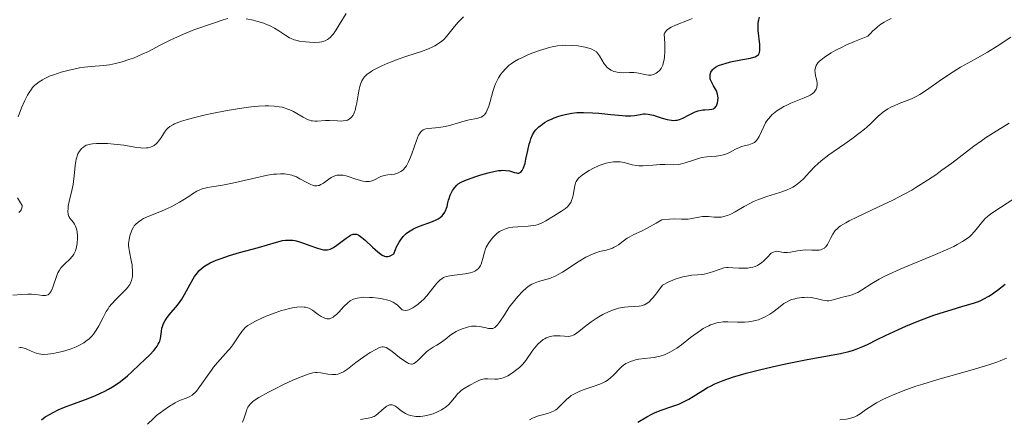
# Model space of a CAD drawing. Units: metres. Extents: x 625664 to 629151, y 4664783 to 4667158.
# Drawn here: x 627746 to 627889, y 4665406 to 4665465 of the extents above; entities that cross this region are included whole.
import ezdxf

# ---------------------------------------------------------------- set-up
doc = ezdxf.new("R2010")
doc.units = ezdxf.units.M
doc.header["$MEASUREMENT"] = 0
doc.layers.add('Curva de nivel maestra', color=30, linetype='Continuous', lineweight=30)
doc.layers.add('Curva de nivel normal', color=30, linetype='Continuous', lineweight=0)

msp = doc.modelspace()

# ---------------------------------------------------------------- linework, layer by layer
at = {"layer": 'Curva de nivel maestra', "color": 30, "linetype": 'Continuous', "lineweight": 30, "flags": 128}
for points, elevation in [([(627749.27, 4665406.3201), (627749.82, 4665406.7301), (627750.53, 4665407.1601), (627750.96, 4665407.4001), (627751.72, 4665407.7601), (627752.65, 4665408.1601), (627753.95, 4665408.6501), (627755.68, 4665409.2801), (627757.05, 4665409.8201), (627757.95, 4665410.2201), (627758.39, 4665410.4301), (627759.02, 4665410.7701), (627759.63, 4665411.1301), (627760.02, 4665411.3801), (627760.76, 4665411.9101), (627761.77, 4665412.7301), (627762.4, 4665413.2801), (627763.55, 4665414.3601), (627765.03, 4665415.7801), (627765.62, 4665416.4201), (627765.94, 4665416.8201), (627766.08, 4665417.0201), (627766.26, 4665417.3101), (627766.4, 4665417.5901), (627766.47, 4665417.7801), (627766.58, 4665418.1401), (627766.64, 4665418.4901), (627766.73, 4665419.1701), (627766.8, 4665419.6501), (627766.87, 4665419.8801), (627767.03, 4665420.3401), (627767.26, 4665420.7701), (627767.45, 4665421.0601), (627767.87, 4665421.6201), (627769.04, 4665422.9901), (627769.46, 4665423.5501), (627769.67, 4665423.8601), (627770.08, 4665424.5601), (627770.9, 4665426.0801), (627771.33, 4665426.8201), (627771.55, 4665427.1701), (627771.96, 4665427.7301), (627772.18, 4665427.9901), (627772.56, 4665428.3501), (627773, 4665428.6801), (627773.24, 4665428.8401), (627773.81, 4665429.1601), (627774.13, 4665429.3101), (627774.66, 4665429.5401), (627775.27, 4665429.7701), (627776.62, 4665430.2201), (627778.08, 4665430.6501), (627780.82, 4665431.4101), (627783.45, 4665432.1801), (627784.31, 4665432.4001), (627784.77, 4665432.4601), (627784.99, 4665432.4801), (627785.33, 4665432.4901), (627785.84, 4665432.4501), (627786.1, 4665432.4101), (627786.65, 4665432.2801), (627787.24, 4665432.1001), (627788.44, 4665431.6401), (627789.26, 4665431.3401), (627789.92, 4665431.1501), (627790.29, 4665431.0801), (627790.5, 4665431.0701), (627790.89, 4665431.0801), (627791.26, 4665431.1701), (627791.44, 4665431.2401), (627791.73, 4665431.3901), (627792.25, 4665431.7401), (627793.58, 4665432.7701), (627794.02, 4665433.0701), (627794.22, 4665433.1801), (627794.47, 4665433.2901), (627794.59, 4665433.3301), (627794.76, 4665433.3601), (627794.98, 4665433.3501), (627795.09, 4665433.3301), (627795.32, 4665433.2401), (627795.49, 4665433.1401), (627795.85, 4665432.8801), (627796.33, 4665432.4801), (627797.41, 4665431.4701), (627798.21, 4665430.7501), (627798.64, 4665430.4201), (627798.84, 4665430.2901), (627799.15, 4665430.1601), (627799.36, 4665430.1101), (627799.47, 4665430.1001), (627799.64, 4665430.1101), (627799.87, 4665430.1601), (627800, 4665430.2001), (627800.19, 4665430.2901), (627800.51, 4665430.4801), (627800.75, 4665431.1001), (627800.92, 4665431.4801), (627801.27, 4665432.1601), (627801.47, 4665432.4601), (627801.87, 4665432.9901), (627802.32, 4665433.4401), (627802.65, 4665433.6901), (627802.88, 4665433.8501), (627803.36, 4665434.1301), (627803.66, 4665434.2801), (627804.27, 4665434.5301), (627806.14, 4665435.2101), (627806.69, 4665435.4401), (627806.94, 4665435.5701), (627807.26, 4665435.7801), (627807.54, 4665436.0201), (627807.69, 4665436.1901), (627807.93, 4665436.5501), (627808.02, 4665436.7401), (627808.17, 4665437.1301), (627808.25, 4665437.3901), (627808.37, 4665437.9101), (627808.46, 4665438.2801), (627808.54, 4665438.5401), (627808.71, 4665439.0201), (627808.91, 4665439.4301), (627809.06, 4665439.6801), (627809.36, 4665440.1201), (627809.68, 4665440.4801), (627809.89, 4665440.6501), (627810.29, 4665440.9001), (627810.86, 4665441.1701), (627811.22, 4665441.3201), (627812.45, 4665441.7601), (627813.16, 4665441.9801), (627814.24, 4665442.2801), (627815.26, 4665442.5101), (627815.72, 4665442.5901), (627816.12, 4665442.6301), (627816.37, 4665442.6401), (627816.79, 4665442.6301), (627817.31, 4665442.5601), (627817.6, 4665442.4801), (627818.08, 4665442.3201), (627818.37, 4665442.2501), (627818.5, 4665442.2301), (627818.7, 4665442.2401), (627818.89, 4665442.3201), (627818.99, 4665442.3901), (627819.16, 4665442.5901), (627819.24, 4665442.7301), (627819.36, 4665442.9901), (627819.59, 4665443.7001), (627819.73, 4665444.2801), (627820, 4665445.5301), (627820.21, 4665446.4401), (627820.32, 4665446.8501), (627820.44, 4665447.2101), (627820.69, 4665447.8101), (627820.97, 4665448.2701), (627821.17, 4665448.5301), (627821.31, 4665448.6901), (627821.62, 4665448.9701), (627822.14, 4665449.3801), (627822.43, 4665449.5801), (627822.93, 4665449.8701), (627823.52, 4665450.1501), (627823.85, 4665450.2901), (627824.5, 4665450.5201), (627824.86, 4665450.6301), (627825.44, 4665450.7801), (627826.41, 4665450.9601), (627827.13, 4665451.0401), (627827.51, 4665451.0601), (627828.11, 4665451.0701), (627829.41, 4665451.0201), (627830.3, 4665450.9501), (627832.06, 4665450.7701), (627833.75, 4665450.6001), (627834.21, 4665450.5801), (627834.95, 4665450.5801), (627835.51, 4665450.6301), (627836.33, 4665450.7801), (627836.82, 4665450.8401), (627837.08, 4665450.8501), (627837.5, 4665450.8101), (627837.98, 4665450.7301), (627838.26, 4665450.6601), (627838.66, 4665450.5301), (627839.54, 4665450.2501), (627840.24, 4665450.0601), (627840.91, 4665449.9301), (627841.22, 4665449.9101), (627841.52, 4665449.9201), (627841.71, 4665449.9501), (627842.06, 4665450.0401), (627842.55, 4665450.2301), (627843.44, 4665450.7301), (627844.03, 4665451.0301), (627844.32, 4665451.1501), (627844.77, 4665451.3001), (627845.22, 4665451.4101), (627845.44, 4665451.4401), (627845.75, 4665451.4601), (627846.34, 4665451.4901), (627846.74, 4665451.5401), (627846.98, 4665451.6101), (627847.08, 4665451.6701), (627847.23, 4665451.7801), (627847.35, 4665451.9301), (627847.42, 4665452.0401), (627847.54, 4665452.3001), (627847.58, 4665452.4501), (627847.63, 4665452.7601), (627847.65, 4665453.2001), (627847.63, 4665453.4201), (627847.57, 4665453.7401), (627847.41, 4665454.1901), (627847.28, 4665454.4601), (627846.98, 4665454.9601), (627846.68, 4665455.5001), (627846.56, 4665455.8201), (627846.53, 4665455.9801), (627846.5, 4665456.2301), (627846.52, 4665456.5801), (627846.62, 4665456.9201), (627846.71, 4665457.0801), (627846.91, 4665457.3401), (627847.05, 4665457.4701), (627847.28, 4665457.6401), (627847.74, 4665457.8901), (627848.33, 4665458.1101), (627848.67, 4665458.2101), (627849.46, 4665458.4101), (627851.2, 4665458.7501), (627852.35, 4665458.9801), (627852.85, 4665459.1001), (627853.05, 4665459.1701), (627853.3, 4665459.2901), (627853.49, 4665459.4401), (627853.56, 4665459.5201), (627853.64, 4665459.6801), (627853.68, 4665459.8001), (627853.73, 4665460.0901), (627853.74, 4665460.3501), (627853.72, 4665460.9701), (627853.51, 4665462.9801), (627853.47, 4665463.6801), (627853.48, 4665463.9801), (627853.53, 4665464.3801), (627853.57, 4665464.5601), (627853.69, 4665464.9201)], 375), ([(627835.97, 4665405.9501), (627837.29, 4665406.7401), (627838.02, 4665407.1301), (627838.41, 4665407.3201), (627839.26, 4665407.6601), (627841.08, 4665408.2901), (627841.95, 4665408.6101), (627842.35, 4665408.7801), (627842.73, 4665408.9601), (627843.42, 4665409.3301), (627845.43, 4665410.6001), (627846.14, 4665411.0101), (627846.54, 4665411.2201), (627847.2, 4665411.5401), (627848.39, 4665412.0401), (627849.88, 4665412.5601), (627850.75, 4665412.8301), (627851.72, 4665413.1001), (627853.86, 4665413.6601), (627856.16, 4665414.1901), (627857.7, 4665414.5301), (627860.6, 4665415.1101), (627865.46, 4665415.9901), (627866.66, 4665416.2701), (627867.21, 4665416.4201), (627867.73, 4665416.6001), (627868.72, 4665416.9901), (627869.38, 4665417.2901), (627870.78, 4665417.9901), (627871.99, 4665418.5801), (627873.91, 4665419.4701), (627874.96, 4665419.9301), (627876.6, 4665420.6101), (627878.25, 4665421.2501), (627879.05, 4665421.5401), (627880.58, 4665422.0501), (627881.53, 4665422.3401), (627883.24, 4665422.8401), (627884.8, 4665423.3001), (627885.53, 4665423.5601), (627885.86, 4665423.6901), (627886.32, 4665423.9101), (627887.02, 4665424.3101), (627887.4, 4665424.5601), (627888.29, 4665425.2001), (627889.39, 4665426.0501)], 400)]:
    msp.add_lwpolyline(points, dxfattribs=dict(at, elevation=elevation))
at = {"layer": 'Curva de nivel normal', "color": 30, "linetype": 'Continuous', "lineweight": 0, "flags": 128}
for points, elevation in [([(627745.13, 4665424.4401), (627746.42, 4665424.5801), (627747.29, 4665424.6301), (627747.83, 4665424.6101), (627748.8, 4665424.4901), (627749.42, 4665424.4101), (627749.73, 4665424.3901), (627749.87, 4665424.4101), (627750.06, 4665424.4501), (627750.24, 4665424.5301), (627750.33, 4665424.5901), (627750.49, 4665424.7401), (627750.56, 4665424.8401), (627750.67, 4665425.0201), (627750.88, 4665425.4801), (627751.57, 4665427.4501), (627751.67, 4665427.6901), (627751.88, 4665428.0901), (627752.11, 4665428.4401), (627752.28, 4665428.6501), (627752.68, 4665429.0401), (627753.41, 4665429.7001), (627753.77, 4665430.1201), (627753.99, 4665430.4501), (627754.08, 4665430.6301), (627754.21, 4665430.9201), (627754.32, 4665431.2501), (627754.38, 4665431.4901), (627754.46, 4665431.9801), (627754.51, 4665432.7401), (627754.51, 4665433.0701), (627754.46, 4665433.6901), (627754.38, 4665434.1001), (627754.3, 4665434.3701), (627754.24, 4665434.5201), (627754.1, 4665434.8001), (627753.95, 4665435.0301), (627753.63, 4665435.4001), (627753.42, 4665435.6501), (627753.27, 4665435.8901), (627753.22, 4665436.0301), (627753.15, 4665436.2501), (627753.11, 4665436.6401), (627753.14, 4665437.1301), (627753.18, 4665437.4201), (627753.31, 4665438.1001), (627753.7, 4665439.7101), (627753.88, 4665440.5701), (627753.95, 4665441.0001), (627754.06, 4665441.8301), (627754.19, 4665443.3401), (627754.27, 4665443.9901), (627754.33, 4665444.2801), (627754.4, 4665444.5601), (627754.59, 4665445.0401), (627754.82, 4665445.4401), (627754.99, 4665445.6701), (627755.12, 4665445.8001), (627755.37, 4665446.0301), (627755.64, 4665446.2101), (627755.78, 4665446.2801), (627756.01, 4665446.3601), (627756.43, 4665446.4601), (627756.68, 4665446.4901), (627757.27, 4665446.5301), (627758.28, 4665446.5401), (627758.87, 4665446.5201), (627759.8, 4665446.4601), (627760.78, 4665446.3601), (627761.27, 4665446.3001), (627763.17, 4665445.9701), (627763.75, 4665445.9001), (627764.03, 4665445.8801), (627764.55, 4665445.8901), (627764.8, 4665445.9201), (627765.14, 4665446.0101), (627765.46, 4665446.1401), (627765.65, 4665446.2601), (627766, 4665446.5501), (627766.16, 4665446.7101), (627766.46, 4665447.0701), (627766.72, 4665447.4401), (627767.18, 4665448.1701), (627767.48, 4665448.5801), (627767.64, 4665448.7601), (627767.95, 4665449.0201), (627768.36, 4665449.2701), (627768.61, 4665449.4001), (627769.24, 4665449.6501), (627769.63, 4665449.7801), (627770.3, 4665449.9901), (627771.4, 4665450.2801), (627773.13, 4665450.7001), (627774.07, 4665450.9101), (627776.26, 4665451.3501), (627778.4, 4665451.7101), (627779.38, 4665451.8401), (627780.28, 4665451.9401), (627780.83, 4665451.9901), (627781.83, 4665452.0401), (627782.28, 4665452.0401), (627783.11, 4665452.0001), (627783.85, 4665451.9001), (627784.29, 4665451.8101), (627784.58, 4665451.7401), (627785.11, 4665451.5601), (627785.39, 4665451.4501), (627785.93, 4665451.2001), (627786.43, 4665450.9201), (627787.33, 4665450.3901), (627787.94, 4665450.0601), (627788.23, 4665449.9401), (627788.5, 4665449.8601), (627788.68, 4665449.8201), (627789.03, 4665449.7801), (627789.38, 4665449.7901), (627790.6, 4665449.8801), (627791.17, 4665449.8801), (627792.33, 4665449.8201), (627792.89, 4665449.8101), (627793.14, 4665449.8201), (627793.57, 4665449.8901), (627793.76, 4665449.9501), (627794.03, 4665450.0701), (627794.27, 4665450.2601), (627794.38, 4665450.3701), (627794.59, 4665450.6601), (627794.68, 4665450.8401), (627794.8, 4665451.1401), (627794.88, 4665451.3701), (627795.01, 4665451.8801), (627795.13, 4665452.4501), (627795.33, 4665453.6401), (627795.48, 4665454.4701), (627795.56, 4665454.8401), (627795.65, 4665455.1601), (627795.84, 4665455.6701), (627796.08, 4665456.0601), (627796.25, 4665456.2701), (627796.66, 4665456.6301), (627797.15, 4665456.9701), (627797.43, 4665457.1501), (627797.91, 4665457.4201), (627798.75, 4665457.8401), (627799.66, 4665458.2301), (627800.17, 4665458.4401), (627801, 4665458.7501), (627802.41, 4665459.2401), (627804.52, 4665459.9401), (627805.54, 4665460.3301), (627806.17, 4665460.6101), (627806.46, 4665460.7601), (627806.86, 4665460.9901), (627807.22, 4665461.2301), (627807.44, 4665461.4001), (627807.82, 4665461.7501), (627808.16, 4665462.1301), (627809.32, 4665463.6001), (627809.86, 4665464.2101), (627810.16, 4665464.5201), (627810.64, 4665464.9901)], 365), ([(627776.4, 4665464.7301), (627775.71, 4665464.5601), (627774.46, 4665464.1101), (627771.42, 4665463.0801), (627770.25, 4665462.6201), (627768.61, 4665461.8901), (627767.78, 4665461.4901), (627766.53, 4665460.8401), (627764.82, 4665459.9601), (627763.91, 4665459.5301), (627762.64, 4665458.9901), (627761.98, 4665458.7501), (627761.01, 4665458.4301), (627760.06, 4665458.1701), (627759.6, 4665458.0801), (627759.15, 4665458.0001), (627758.29, 4665457.9001), (627756.51, 4665457.7601), (627755.53, 4665457.6501), (627754.81, 4665457.5401), (627753.8, 4665457.3301), (627753.29, 4665457.2101), (627752.14, 4665456.9101), (627751.06, 4665456.5601), (627750.57, 4665456.3701), (627749.77, 4665456.0201), (627749.42, 4665455.8301), (627748.93, 4665455.5201), (627748.49, 4665455.1801), (627748.29, 4665454.9901), (627748, 4665454.6901), (627747.82, 4665454.4701), (627747.48, 4665453.9801), (627747.24, 4665453.5801), (627746.8, 4665452.6901), (627746.38, 4665451.7301), (627745.88, 4665450.4401)], 360), ([(627745.99, 4665416.8101), (627746.18, 4665416.8301), (627746.31, 4665416.8301), (627746.56, 4665416.8001), (627746.95, 4665416.6801), (627747.8, 4665416.2901), (627748.25, 4665416.0901), (627748.49, 4665416.0101), (627748.93, 4665415.9001), (627749.17, 4665415.8601), (627749.55, 4665415.8301), (627750.2, 4665415.8601), (627750.99, 4665415.9701), (627751.44, 4665416.0501), (627752.35, 4665416.2701), (627752.84, 4665416.4101), (627753.6, 4665416.6601), (627754.35, 4665416.9601), (627754.72, 4665417.1401), (627755.42, 4665417.5301), (627755.75, 4665417.7501), (627756.2, 4665418.1001), (627756.6, 4665418.5001), (627756.84, 4665418.7801), (627757.25, 4665419.3601), (627757.61, 4665419.9801), (627758.24, 4665421.2201), (627758.71, 4665422.1001), (627758.96, 4665422.4901), (627759.14, 4665422.7401), (627759.51, 4665423.2101), (627760.08, 4665423.8301), (627761.13, 4665424.8401), (627761.65, 4665425.3901), (627761.86, 4665425.6501), (627762.11, 4665426.0201), (627762.21, 4665426.2101), (627762.37, 4665426.6101), (627762.46, 4665427.0001), (627762.5, 4665427.2001), (627762.53, 4665427.5201), (627762.54, 4665428.0401), (627762.49, 4665428.5901), (627762.45, 4665428.8801), (627762.34, 4665429.4901), (627762.07, 4665430.7501), (627761.98, 4665431.3701), (627761.96, 4665431.6801), (627761.96, 4665431.9801), (627762.01, 4665432.5501), (627762.13, 4665433.0801), (627762.23, 4665433.4101), (627762.48, 4665434.0201), (627762.66, 4665434.3701), (627762.77, 4665434.5401), (627762.96, 4665434.7701), (627763.32, 4665435.1101), (627763.82, 4665435.4401), (627764.13, 4665435.6101), (627764.89, 4665435.9601), (627766.73, 4665436.7101), (627767.69, 4665437.1201), (627768.14, 4665437.3301), (627768.57, 4665437.5501), (627769.36, 4665437.9901), (627769.84, 4665438.2901), (627770.69, 4665438.8501), (627771.24, 4665439.2101), (627771.88, 4665439.5901), (627772.19, 4665439.7401), (627772.65, 4665439.9301), (627772.9, 4665440.0001), (627773.44, 4665440.1401), (627774.06, 4665440.2501), (627775.61, 4665440.4901), (627777.05, 4665440.7601), (627778.14, 4665441.0001), (627780.47, 4665441.5601), (627782.14, 4665441.9201), (627783.03, 4665442.0601), (627783.45, 4665442.1001), (627784.05, 4665442.1401), (627784.62, 4665442.1201), (627784.9, 4665442.0901), (627785.44, 4665441.9901), (627785.7, 4665441.9201), (627786.09, 4665441.7801), (627786.35, 4665441.6701), (627786.86, 4665441.4101), (627787.86, 4665440.8501), (627788.33, 4665440.6201), (627788.78, 4665440.4501), (627789, 4665440.4001), (627789.32, 4665440.3801), (627789.53, 4665440.4101), (627789.66, 4665440.4501), (627789.92, 4665440.5501), (627790.3, 4665440.7801), (627791.04, 4665441.3301), (627791.42, 4665441.6001), (627791.62, 4665441.7101), (627791.93, 4665441.8401), (627792.25, 4665441.9201), (627792.47, 4665441.9501), (627792.92, 4665441.9401), (627793.15, 4665441.9101), (627793.6, 4665441.8201), (627794.03, 4665441.7001), (627794.82, 4665441.4201), (627795.68, 4665441.1401), (627796.01, 4665441.0501), (627796.42, 4665440.9901), (627796.76, 4665440.9901), (627796.93, 4665441.0101), (627797.18, 4665441.0701), (627797.59, 4665441.2201), (627797.79, 4665441.3201), (627798.24, 4665441.5501), (627798.64, 4665441.7201), (627799.11, 4665441.8701), (627799.37, 4665441.9201), (627799.63, 4665441.9601), (627800.17, 4665442.0201), (627800.61, 4665442.1001), (627801.04, 4665442.2201), (627801.26, 4665442.3101), (627801.54, 4665442.4701), (627801.68, 4665442.5601), (627801.88, 4665442.7301), (627802.16, 4665443.0401), (627802.34, 4665443.2901), (627802.66, 4665443.8801), (627802.95, 4665444.5501), (627803.13, 4665445.0301), (627803.8, 4665446.9801), (627803.96, 4665447.3901), (627804.12, 4665447.7401), (627804.23, 4665447.9301), (627804.44, 4665448.2401), (627804.55, 4665448.3501), (627804.78, 4665448.5301), (627805.02, 4665448.6401), (627805.19, 4665448.6801), (627805.55, 4665448.7401), (627807.06, 4665448.8701), (627807.96, 4665449.0101), (627808.59, 4665449.1701), (627809.9, 4665449.5601), (627810.87, 4665449.8301), (627811.48, 4665449.9701), (627812.57, 4665450.1901), (627813.02, 4665450.3201), (627813.22, 4665450.4001), (627813.45, 4665450.5301), (627813.55, 4665450.6101), (627813.69, 4665450.7401), (627813.93, 4665451.0601), (627814.06, 4665451.3201), (627814.32, 4665452.0001), (627814.51, 4665452.6501), (627814.93, 4665454.1301), (627815.17, 4665454.8601), (627815.3, 4665455.2101), (627815.44, 4665455.5301), (627815.75, 4665456.1201), (627816.08, 4665456.6301), (627816.31, 4665456.9401), (627816.78, 4665457.4701), (627817.29, 4665457.9401), (627817.57, 4665458.1601), (627818.06, 4665458.4801), (627818.66, 4665458.8101), (627819.01, 4665458.9901), (627820.11, 4665459.4801), (627820.73, 4665459.7301), (627821.69, 4665460.0701), (627822.64, 4665460.3701), (627823.09, 4665460.5001), (627823.52, 4665460.6001), (627824.33, 4665460.7401), (627825.06, 4665460.8201), (627825.53, 4665460.8401), (627826.43, 4665460.8201), (627827.3, 4665460.7401), (627827.73, 4665460.6801), (627828.32, 4665460.5801), (627828.85, 4665460.4401), (627829.08, 4665460.3701), (627829.3, 4665460.2901), (627829.66, 4665460.1001), (627829.96, 4665459.8801), (627830.13, 4665459.7101), (627830.44, 4665459.3001), (627831.12, 4665458.1501), (627831.4, 4665457.7801), (627831.55, 4665457.6201), (627831.72, 4665457.4701), (627832.09, 4665457.2201), (627832.5, 4665457.0401), (627832.78, 4665456.9601), (627832.98, 4665456.9101), (627833.38, 4665456.8601), (627833.84, 4665456.8501), (627834.76, 4665456.9001), (627835.43, 4665456.9001), (627835.86, 4665456.8401), (627837.23, 4665456.5201), (627837.55, 4665456.4901), (627837.7, 4665456.4901), (627837.93, 4665456.5101), (627838.28, 4665456.6001), (627838.65, 4665456.7801), (627838.85, 4665456.9101), (627839.09, 4665457.1001), (627839.21, 4665457.2201), (627839.38, 4665457.4501), (627839.54, 4665457.7601), (627839.62, 4665457.9601), (627839.74, 4665458.4201), (627839.8, 4665458.7001), (627839.86, 4665459.1801), (627839.91, 4665459.9501), (627839.92, 4665460.3901), (627839.91, 4665461.1501), (627839.84, 4665462.4801), (627839.88, 4665462.5901), (627839.99, 4665462.7901), (627840.14, 4665462.9801), (627840.27, 4665463.1001), (627840.58, 4665463.3201), (627840.85, 4665463.4801), (627841.45, 4665463.7701), (627843.46, 4665464.5601), (627843.91, 4665464.7601)], 370), ([(627764.68, 4665405.6901), (627765.55, 4665406.5201), (627766.02, 4665406.9301), (627767.08, 4665407.7401), (627767.91, 4665408.3101), (627768.71, 4665408.7801), (627769.07, 4665408.9701), (627769.52, 4665409.1701), (627770.3, 4665409.4701), (627770.83, 4665409.7101), (627771.18, 4665409.9201), (627771.35, 4665410.0601), (627771.62, 4665410.3001), (627771.8, 4665410.5001), (627772.18, 4665410.9601), (627772.57, 4665411.5001), (627773.38, 4665412.6801), (627773.99, 4665413.5601), (627774.29, 4665413.9601), (627774.87, 4665414.6801), (627776.45, 4665416.3901), (627776.69, 4665416.6701), (627777.12, 4665417.2401), (627777.89, 4665418.4001), (627778.41, 4665419.1601), (627778.74, 4665419.5601), (627778.92, 4665419.7401), (627779.31, 4665420.0601), (627779.62, 4665420.2601), (627780.39, 4665420.6701), (627781.4, 4665421.1401), (627781.97, 4665421.3901), (627782.87, 4665421.7501), (627784.2, 4665422.2101), (627784.6, 4665422.3301), (627785.36, 4665422.5201), (627786.03, 4665422.6501), (627786.42, 4665422.7001), (627787.1, 4665422.7401), (627787.5, 4665422.7301), (627787.68, 4665422.7101), (627788.02, 4665422.6201), (627788.23, 4665422.5301), (627788.69, 4665422.2601), (627788.95, 4665422.0801), (627789.51, 4665421.6701), (627789.95, 4665421.3701), (627790.38, 4665421.1401), (627790.59, 4665421.0601), (627790.78, 4665421.0201), (627790.91, 4665421.0101), (627791.15, 4665421.0301), (627791.26, 4665421.0501), (627791.49, 4665421.1401), (627791.71, 4665421.2801), (627791.86, 4665421.3901), (627792.16, 4665421.6501), (627792.5, 4665422.0101), (627793.24, 4665422.8001), (627793.82, 4665423.3501), (627794.18, 4665423.6201), (627794.36, 4665423.7301), (627794.66, 4665423.8801), (627795, 4665424.0001), (627795.18, 4665424.0401), (627795.81, 4665424.1301), (627796.17, 4665424.1501), (627797, 4665424.1401), (627797.4, 4665424.1101), (627798.22, 4665424.0101), (627798.81, 4665423.9201), (627799.62, 4665423.7301), (627799.97, 4665423.6301), (627800.26, 4665423.5101), (627800.43, 4665423.4301), (627800.72, 4665423.2701), (627801.03, 4665423.0101), (627801.46, 4665422.5601), (627801.65, 4665422.4001), (627801.75, 4665422.3401), (627801.91, 4665422.2701), (627802.19, 4665422.2301), (627802.52, 4665422.2701), (627802.71, 4665422.3301), (627802.89, 4665422.4001), (627803.27, 4665422.6001), (627803.58, 4665422.7901), (627804.07, 4665423.1501), (627804.56, 4665423.5901), (627804.81, 4665423.8301), (627805.3, 4665424.3601), (627806.2, 4665425.4601), (627806.78, 4665426.1901), (627807.1, 4665426.5301), (627807.25, 4665426.6701), (627807.49, 4665426.8601), (627807.74, 4665427.0101), (627807.88, 4665427.0701), (627808.11, 4665427.1601), (627808.66, 4665427.2901), (627809.35, 4665427.3901), (627810.9, 4665427.5601), (627811.62, 4665427.7001), (627811.94, 4665427.7901), (627812.21, 4665427.9001), (627812.37, 4665427.9901), (627812.64, 4665428.1801), (627812.76, 4665428.2901), (627812.95, 4665428.5201), (627813.1, 4665428.7801), (627813.19, 4665428.9601), (627813.32, 4665429.3301), (627813.44, 4665429.7801), (627813.68, 4665430.7101), (627813.85, 4665431.1901), (627813.96, 4665431.4301), (627814.22, 4665431.9201), (627814.43, 4665432.2401), (627814.74, 4665432.6601), (627814.9, 4665432.8501), (627815.3, 4665433.2601), (627815.51, 4665433.4401), (627815.89, 4665433.7101), (627816.09, 4665433.8301), (627816.4, 4665433.9801), (627816.9, 4665434.1701), (627817.18, 4665434.2401), (627817.8, 4665434.3401), (627818.52, 4665434.4001), (627820.06, 4665434.5001), (627820.81, 4665434.5901), (627821.16, 4665434.6701), (627821.48, 4665434.7601), (627822.08, 4665435.0001), (627822.63, 4665435.3001), (627823.72, 4665435.9701), (627824.9, 4665436.6701), (627825.46, 4665437.0601), (627825.79, 4665437.3501), (627825.93, 4665437.5101), (627826.12, 4665437.7601), (627826.28, 4665438.0301), (627826.36, 4665438.2301), (627826.49, 4665438.6301), (627826.59, 4665439.0401), (627826.72, 4665439.8301), (627826.81, 4665440.3601), (627826.94, 4665440.8001), (627827.02, 4665440.9901), (627827.24, 4665441.3201), (627827.43, 4665441.5201), (627827.91, 4665441.9301), (627828.55, 4665442.3701), (627828.92, 4665442.6001), (627829.53, 4665442.9401), (627830.17, 4665443.2501), (627830.5, 4665443.3901), (627831.08, 4665443.6001), (627831.38, 4665443.6801), (627831.82, 4665443.7801), (627832.47, 4665443.8801), (627833.1, 4665443.8901), (627833.41, 4665443.8701), (627834.01, 4665443.7701), (627835.19, 4665443.4601), (627835.8, 4665443.3401), (627836.12, 4665443.3001), (627836.79, 4665443.2901), (627837.25, 4665443.3201), (627838.19, 4665443.4101), (627839.23, 4665443.5001), (627839.9, 4665443.4901), (627841.19, 4665443.4501), (627841.84, 4665443.4901), (627842.17, 4665443.5401), (627842.85, 4665443.7101), (627844.25, 4665444.1801), (627844.96, 4665444.4001), (627845.32, 4665444.4801), (627846.03, 4665444.5901), (627847.4, 4665444.7001), (627848.06, 4665444.7901), (627848.39, 4665444.8701), (627848.6, 4665444.9301), (627849.02, 4665445.1001), (627849.43, 4665445.2901), (627850.21, 4665445.7001), (627850.79, 4665445.9801), (627851.07, 4665446.0901), (627851.44, 4665446.2001), (627852.14, 4665446.3701), (627852.63, 4665446.5301), (627852.93, 4665446.7001), (627853.07, 4665446.8001), (627853.26, 4665447.0001), (627853.38, 4665447.1701), (627853.61, 4665447.5501), (627854.29, 4665449.0101), (627854.56, 4665449.5301), (627854.72, 4665449.7801), (627854.97, 4665450.1501), (627855.27, 4665450.4901), (627855.48, 4665450.7001), (627855.94, 4665451.0901), (627856.19, 4665451.2801), (627856.69, 4665451.6101), (627857.22, 4665451.9101), (627857.56, 4665452.0901), (627858.24, 4665452.4001), (627858.95, 4665452.7001), (627860.16, 4665453.1701), (627860.86, 4665453.4701), (627861.04, 4665453.5701), (627861.36, 4665453.7901), (627861.61, 4665454.0101), (627861.74, 4665454.1601), (627861.92, 4665454.4601), (627862.01, 4665454.6901), (627862.04, 4665454.8201), (627862.06, 4665455.0701), (627862.05, 4665455.2601), (627862, 4665455.6701), (627861.95, 4665455.9001), (627861.83, 4665456.4101), (627861.76, 4665456.8101), (627861.74, 4665457.2001), (627861.76, 4665457.3801), (627861.81, 4665457.6201), (627861.85, 4665457.7401), (627861.93, 4665457.9101), (627862.18, 4665458.2701), (627862.42, 4665458.5101), (627862.62, 4665458.6901), (627863.09, 4665459.0601), (627863.71, 4665459.5001), (627864.1, 4665459.7401), (627864.8, 4665460.1401), (627865.7, 4665460.5901), (627866.23, 4665460.8401), (627867.48, 4665461.3801), (627868.2, 4665461.6701), (627869.44, 4665462.1501), (627869.86, 4665462.6101), (627870.12, 4665462.8801), (627870.62, 4665463.3501), (627870.86, 4665463.5501), (627871.33, 4665463.9001), (627871.8, 4665464.2001), (627872.13, 4665464.3801), (627872.82, 4665464.7201)], 380), ([(627793.58, 4665465.4701), (627792.58, 4665463.8101), (627792.12, 4665463.0801), (627791.74, 4665462.5301), (627791.56, 4665462.3001), (627791.29, 4665462.0101), (627791, 4665461.7701), (627790.85, 4665461.6701), (627790.52, 4665461.5001), (627790.34, 4665461.4401), (627790.05, 4665461.3601), (627789.72, 4665461.3101), (627789, 4665461.2601), (627788.24, 4665461.2901), (627787.74, 4665461.3301), (627786.82, 4665461.4601), (627786.27, 4665461.5801), (627786.03, 4665461.6501), (627785.61, 4665461.8101), (627785.34, 4665461.9401), (627784.8, 4665462.2801), (627783.8, 4665462.9501), (627783.16, 4665463.3301), (627782.42, 4665463.7101), (627782, 4665463.8901), (627781.6, 4665464.0401), (627780.74, 4665464.3201), (627780.06, 4665464.5001), (627779.03, 4665464.7101)], 360), ([(627778.51, 4665405.9901), (627778.72, 4665406.4701), (627779.05, 4665407.4801), (627779.21, 4665407.9401), (627779.3, 4665408.1501), (627779.41, 4665408.3301), (627779.65, 4665408.6601), (627779.97, 4665408.9401), (627780.23, 4665409.1301), (627780.9, 4665409.5401), (627782.31, 4665410.3401), (627783.14, 4665410.7901), (627784.48, 4665411.4601), (627785.81, 4665412.0801), (627786.65, 4665412.4401), (627788.04, 4665412.9701), (627788.55, 4665413.1201), (627788.76, 4665413.1701), (627789.13, 4665413.2201), (627789.37, 4665413.2201), (627789.89, 4665413.1501), (627790.91, 4665412.9501), (627791.49, 4665412.8901), (627791.88, 4665412.8901), (627792.08, 4665412.9101), (627792.37, 4665412.9601), (627792.66, 4665413.0501), (627792.84, 4665413.1301), (627793.21, 4665413.3201), (627793.77, 4665413.7001), (627794.98, 4665414.6401), (627795.67, 4665415.1501), (627796.62, 4665415.8001), (627797.08, 4665416.1001), (627797.99, 4665416.6201), (627798.41, 4665416.8201), (627798.59, 4665416.8801), (627798.84, 4665416.9301), (627798.96, 4665416.9301), (627799.2, 4665416.8901), (627799.38, 4665416.8301), (627799.78, 4665416.6101), (627800.27, 4665416.2601), (627801.36, 4665415.4101), (627802.11, 4665414.8401), (627802.48, 4665414.6001), (627802.64, 4665414.5201), (627802.86, 4665414.4401), (627803.07, 4665414.4101), (627803.17, 4665414.4201), (627803.32, 4665414.4601), (627803.43, 4665414.5101), (627803.65, 4665414.6401), (627804.01, 4665414.9501), (627804.83, 4665415.7801), (627805.27, 4665416.2101), (627805.49, 4665416.4001), (627805.93, 4665416.7201), (627806.21, 4665416.9001), (627806.76, 4665417.2001), (627807.31, 4665417.5101), (627807.63, 4665417.7401), (627808.2, 4665418.2201), (627808.65, 4665418.5901), (627809.2, 4665418.9501), (627809.6, 4665419.1701), (627809.88, 4665419.3101), (627810.47, 4665419.5601), (627811.07, 4665419.7701), (627811.37, 4665419.8501), (627811.82, 4665419.9301), (627812.26, 4665419.9701), (627812.48, 4665419.9701), (627812.92, 4665419.9201), (627813.74, 4665419.7301), (627814.29, 4665419.6201), (627814.58, 4665419.5901), (627814.71, 4665419.6001), (627814.9, 4665419.6301), (627815.18, 4665419.7601), (627815.46, 4665419.9801), (627815.6, 4665420.1301), (627815.89, 4665420.5201), (627816.59, 4665421.6201), (627817.3, 4665422.6901), (627818.1, 4665423.7501), (627818.55, 4665424.2901), (627819.26, 4665425.0401), (627819.75, 4665425.4701), (627819.99, 4665425.6701), (627820.36, 4665425.9201), (627820.6, 4665426.0501), (627821.08, 4665426.2701), (627821.57, 4665426.4301), (627822.6, 4665426.7301), (627823.18, 4665426.9101), (627823.48, 4665427.0301), (627823.96, 4665427.2501), (627824.3, 4665427.4201), (627825.02, 4665427.8301), (627827.31, 4665429.3001), (627828.42, 4665429.9701), (627828.94, 4665430.2401), (627829.26, 4665430.4001), (627829.87, 4665430.6401), (627830.42, 4665430.8101), (627831.38, 4665431.0301), (627832, 4665431.1901), (627832.29, 4665431.2901), (627832.47, 4665431.3801), (627832.83, 4665431.5801), (627833.17, 4665431.8101), (627833.86, 4665432.3401), (627834.42, 4665432.7401), (627834.72, 4665432.9201), (627835.39, 4665433.2701), (627836.54, 4665433.8001), (627837.27, 4665434.1701), (627838.65, 4665434.9401), (627839.48, 4665435.4401), (627840.61, 4665435.5401), (627841.26, 4665435.5701), (627842.33, 4665435.5501), (627843, 4665435.5401), (627843.3, 4665435.5501), (627843.86, 4665435.6201), (627844.88, 4665435.8201), (627845.4, 4665435.9001), (627845.67, 4665435.9101), (627846.25, 4665435.8901), (627847.07, 4665435.8201), (627847.5, 4665435.8001), (627847.94, 4665435.8201), (627848.16, 4665435.8401), (627848.49, 4665435.9001), (627848.82, 4665435.9901), (627849.04, 4665436.0701), (627849.49, 4665436.2601), (627850.15, 4665436.6101), (627851.47, 4665437.3901), (627852.36, 4665437.8701), (627852.82, 4665438.0901), (627853.55, 4665438.4001), (627854.77, 4665438.8301), (627856.66, 4665439.4101), (627857.62, 4665439.7601), (627858.22, 4665440.0301), (627858.51, 4665440.1801), (627858.92, 4665440.4201), (627859.17, 4665440.6001), (627859.63, 4665440.9901), (627860.07, 4665441.4201), (627860.95, 4665442.3801), (627861.71, 4665443.1701), (627862.15, 4665443.5901), (627862.64, 4665444.0101), (627863.74, 4665444.8701), (627864.52, 4665445.4301), (627866.07, 4665446.5101), (627867.12, 4665447.2301), (627868.34, 4665448.1201), (627868.96, 4665448.6201), (627869.3, 4665448.9101), (627869.89, 4665449.4601), (627871, 4665450.5901), (627871.4, 4665450.9301), (627871.61, 4665451.1001), (627871.84, 4665451.2601), (627872.34, 4665451.5801), (627872.88, 4665451.8601), (627873.26, 4665452.0401), (627874.01, 4665452.3601), (627875.15, 4665452.7801), (627875.8, 4665453.0601), (627876.56, 4665453.4501), (627876.98, 4665453.7001), (627877.95, 4665454.3301), (627880.16, 4665455.8701), (627881.84, 4665457.0001), (627882.9, 4665457.6501), (627885.03, 4665458.8301), (627886.84, 4665459.8601), (627888.25, 4665460.7201), (627890.24, 4665462.0001)], 385), ([(627795.69, 4665406.3801), (627796.77, 4665406.5401), (627797.25, 4665406.6401), (627797.48, 4665406.7301), (627797.64, 4665406.8101), (627797.94, 4665406.9901), (627798.23, 4665407.2101), (627798.78, 4665407.7001), (627799.33, 4665408.1801), (627799.5, 4665408.3001), (627799.9, 4665408.4801), (627800.09, 4665408.5101), (627800.28, 4665408.4901), (627800.4, 4665408.4601), (627800.65, 4665408.3401), (627800.94, 4665408.1501), (627801.6, 4665407.6301), (627801.98, 4665407.3601), (627802.19, 4665407.2401), (627802.59, 4665407.0501), (627802.81, 4665406.9701), (627803.16, 4665406.8701), (627803.73, 4665406.7901), (627804.37, 4665406.7901), (627804.72, 4665406.8301), (627805.04, 4665406.8801), (627805.71, 4665407.0401), (627806.23, 4665407.2001), (627806.98, 4665407.5101), (627807.45, 4665407.7501), (627807.67, 4665407.8901), (627807.98, 4665408.1001), (627808.17, 4665408.2501), (627808.51, 4665408.5601), (627808.81, 4665408.8801), (627809.32, 4665409.5101), (627809.82, 4665410.1401), (627809.99, 4665410.3101), (627810.35, 4665410.6101), (627810.72, 4665410.8701), (627811.55, 4665411.3401), (627812.48, 4665411.8601), (627812.97, 4665412.0801), (627813.47, 4665412.2401), (627813.71, 4665412.2801), (627814.2, 4665412.3001), (627815.22, 4665412.2301), (627815.59, 4665412.2401), (627815.78, 4665412.2701), (627816.09, 4665412.3301), (627816.41, 4665412.4301), (627816.63, 4665412.5201), (627817.09, 4665412.7401), (627817.78, 4665413.1501), (627818.22, 4665413.4701), (627818.77, 4665413.9201), (627819.02, 4665414.1601), (627819.27, 4665414.4201), (627819.7, 4665414.9501), (627820.72, 4665416.4601), (627821.2, 4665417.0501), (627821.45, 4665417.3201), (627821.84, 4665417.6801), (627822.25, 4665417.9901), (627822.46, 4665418.1201), (627822.66, 4665418.2301), (627823.08, 4665418.4001), (627823.51, 4665418.5101), (627823.8, 4665418.5501), (627824, 4665418.5601), (627824.4, 4665418.5501), (627824.71, 4665418.5301), (627825.35, 4665418.4701), (627825.84, 4665418.4601), (627826.17, 4665418.5001), (627826.33, 4665418.5401), (627826.58, 4665418.6301), (627826.74, 4665418.7101), (627827.07, 4665418.9101), (627827.42, 4665419.1601), (627828.17, 4665419.7801), (627828.83, 4665420.3101), (627829.2, 4665420.5801), (627829.91, 4665421.0701), (627830.3, 4665421.3001), (627830.9, 4665421.6401), (627831.83, 4665422.0801), (627832.45, 4665422.3301), (627832.75, 4665422.4301), (627833.2, 4665422.5601), (627833.49, 4665422.6301), (627834.05, 4665422.7301), (627834.57, 4665422.7801), (627835.53, 4665422.8301), (627836.17, 4665422.8701), (627836.46, 4665422.9201), (627836.79, 4665423.0001), (627836.95, 4665423.0601), (627837.2, 4665423.1801), (627837.58, 4665423.4501), (627838, 4665423.8601), (627838.23, 4665424.1201), (627838.62, 4665424.6001), (627838.91, 4665424.9901), (627839.58, 4665425.9301), (627840.5, 4665426.3901), (627841.06, 4665426.6301), (627841.41, 4665426.7701), (627842.07, 4665427.0001), (627842.52, 4665427.1201), (627843.34, 4665427.2901), (627843.83, 4665427.3601), (627844.68, 4665427.4301), (627845.25, 4665427.4801), (627845.64, 4665427.5401), (627846.35, 4665427.6901), (627846.97, 4665427.8901), (627847.95, 4665428.2601), (627848.51, 4665428.4201), (627848.87, 4665428.4701), (627849.13, 4665428.4801), (627849.79, 4665428.4601), (627850.67, 4665428.4001), (627851.16, 4665428.3901), (627851.94, 4665428.4101), (627852.44, 4665428.4801), (627852.69, 4665428.5401), (627853.04, 4665428.6501), (627853.37, 4665428.8001), (627853.57, 4665428.9101), (627853.95, 4665429.1801), (627854.3, 4665429.4701), (627854.88, 4665430.0601), (627855.24, 4665430.4201), (627855.4, 4665430.5601), (627855.7, 4665430.7401), (627855.96, 4665430.8301), (627856.12, 4665430.8501), (627856.43, 4665430.8201), (627856.92, 4665430.7201), (627857.2, 4665430.6701), (627857.54, 4665430.6601), (627857.74, 4665430.6701), (627858.18, 4665430.7201), (627859.19, 4665430.9001), (627859.96, 4665431.0201), (627860.43, 4665431.0501), (627861.3, 4665431.0301), (627861.88, 4665431.0101), (627862.36, 4665431.0301), (627862.59, 4665431.0801), (627862.91, 4665431.1901), (627863.11, 4665431.3101), (627863.2, 4665431.3801), (627863.33, 4665431.5201), (627863.58, 4665431.8501), (627863.73, 4665432.1101), (627864.01, 4665432.7001), (627864.34, 4665433.3601), (627864.57, 4665433.7101), (627864.7, 4665433.8801), (627864.95, 4665434.1401), (627865.28, 4665434.4101), (627865.47, 4665434.5501), (627866.23, 4665435.0101), (627866.72, 4665435.2801), (627867.93, 4665435.8801), (627870.88, 4665437.2701), (627873.06, 4665438.3001), (627874.83, 4665439.2101), (627875.82, 4665439.7701), (627876.42, 4665440.1201), (627877.57, 4665440.8401), (627879.3, 4665442.0001), (627880.21, 4665442.6401), (627881.65, 4665443.6901), (627884.84, 4665446.1301), (627885.97, 4665446.9501), (627886.55, 4665447.3501), (627887.71, 4665448.1101), (627889.98, 4665449.5201)], 390), ([(627893.73, 4665440.4801), (627888.7, 4665437.2201), (627887.32, 4665436.2801), (627886.77, 4665435.8701), (627886.52, 4665435.6501), (627886.14, 4665435.2501), (627885.75, 4665434.7501), (627885.2, 4665434.0101), (627884.9, 4665433.6601), (627884.48, 4665433.2201), (627884.25, 4665433.0201), (627883.87, 4665432.7101), (627883.19, 4665432.2601), (627882.43, 4665431.8201), (627881.96, 4665431.5701), (627881.08, 4665431.1501), (627879.28, 4665430.3601), (627875.32, 4665428.7401), (627874.13, 4665428.2301), (627872.46, 4665427.4901), (627871.72, 4665427.1301), (627871.07, 4665426.7901), (627870, 4665426.1801), (627868.53, 4665425.2001), (627867.96, 4665424.8601), (627867.69, 4665424.7301), (627867.15, 4665424.5201), (627866.63, 4665424.3801), (627865.95, 4665424.2201), (627865.62, 4665424.1401), (627864.21, 4665423.7401), (627863.76, 4665423.6601), (627863.54, 4665423.6601), (627863.31, 4665423.6701), (627862.87, 4665423.7401), (627861.94, 4665423.9901), (627861.45, 4665424.0901), (627861.2, 4665424.1201), (627860.68, 4665424.1501), (627860.16, 4665424.1401), (627859.82, 4665424.1101), (627859.18, 4665424.0201), (627858.61, 4665423.9001), (627858.34, 4665423.8201), (627857.93, 4665423.6401), (627857.49, 4665423.3901), (627857.24, 4665423.2401), (627856.42, 4665422.6301), (627855.6, 4665422.0101), (627855.17, 4665421.7101), (627854.52, 4665421.3201), (627854.18, 4665421.1501), (627853.52, 4665420.8901), (627852.85, 4665420.7101), (627852.4, 4665420.6301), (627852.1, 4665420.5901), (627851.5, 4665420.5501), (627850.46, 4665420.5501), (627849.08, 4665420.5901), (627848.39, 4665420.5601), (627847.79, 4665420.4901), (627847.48, 4665420.4301), (627847.02, 4665420.3001), (627846.54, 4665420.1301), (627846.29, 4665420.0201), (627845.78, 4665419.7501), (627845.5, 4665419.5901), (627845.08, 4665419.3201), (627844.63, 4665419.0001), (627843.67, 4665418.2801), (627842.33, 4665417.2501), (627841.65, 4665416.7601), (627840.98, 4665416.3401), (627840.65, 4665416.1501), (627840.17, 4665415.9201), (627839.85, 4665415.7901), (627839.24, 4665415.5901), (627838.95, 4665415.5101), (627838.39, 4665415.3901), (627837.86, 4665415.3201), (627836.94, 4665415.2201), (627836.12, 4665415.1201), (627835.67, 4665415.0301), (627835.41, 4665414.9601), (627834.92, 4665414.8101), (627834.47, 4665414.6101), (627834.25, 4665414.4901), (627833.91, 4665414.2601), (627833.55, 4665413.9601), (627833.36, 4665413.7801), (627832.51, 4665412.8801), (627831.96, 4665412.3801), (627831.53, 4665412.0601), (627831.29, 4665411.9101), (627830.9, 4665411.7001), (627830.47, 4665411.5001), (627829.52, 4665411.1501), (627828.19, 4665410.7101), (627827.55, 4665410.4701), (627826.96, 4665410.2101), (627826.69, 4665410.0601), (627826.32, 4665409.8301), (627826.1, 4665409.6601), (627825.69, 4665409.3001), (627824.62, 4665408.2301), (627824.25, 4665407.9101), (627824.05, 4665407.7801), (627823.72, 4665407.5901), (627823.49, 4665407.4801), (627823.01, 4665407.2901), (627822.51, 4665407.1401), (627821.56, 4665406.8701), (627820.93, 4665406.6701), (627820.67, 4665406.5601), (627820.23, 4665406.3101)], 395), ([(627745.79, 4665438.6101), (627746.23, 4665437.8901), (627746.48, 4665437.5001), (627746.47, 4665437.3601), (627746.42, 4665437.1101), (627746.31, 4665436.8801), (627746.22, 4665436.7401), (627745.99, 4665436.4901)], 360), ([(627865.35, 4665406.3001), (627866.3, 4665406.4101), (627866.58, 4665406.4601), (627867.09, 4665406.5901), (627867.54, 4665406.7601), (627867.82, 4665406.8901), (627868.33, 4665407.2001), (627869.1, 4665407.7801), (627869.62, 4665408.1301), (627870.29, 4665408.5501), (627870.71, 4665408.7801), (627871.61, 4665409.2501), (627872.14, 4665409.5001), (627873.02, 4665409.8901), (627874.57, 4665410.5301), (627876.4, 4665411.1901), (627877.41, 4665411.5201), (627879.62, 4665412.1901), (627884.26, 4665413.5001), (627886.38, 4665414.1201), (627887.32, 4665414.4201), (627888.17, 4665414.7101), (627888.68, 4665414.9001), (627889.6, 4665415.2701)], 405)]:
    msp.add_lwpolyline(points, dxfattribs=dict(at, elevation=elevation))

doc.saveas('drawing.dxf')
